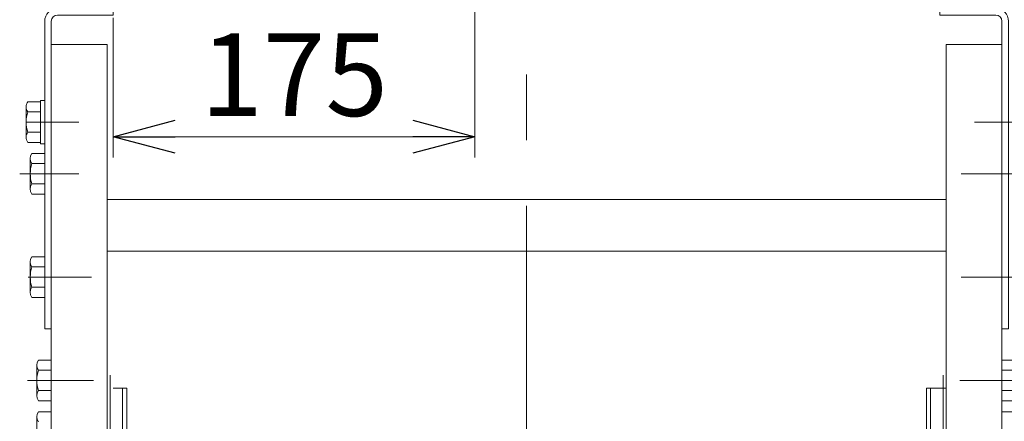
# Model space of a CAD drawing. Units: millimetres. Extents: x -1970 to 1970, y -1352 to 1351.
# Drawn here: x -387 to 89, y 276 to 471 of the extents above; entities that cross this region are included whole.
import ezdxf

# ---------------------------------------------------------------- set-up
doc = ezdxf.new("R2010")
doc.units = ezdxf.units.MM
doc.header["$LTSCALE"] = 2.5
doc.linetypes.add('CENTERX2', pattern=[101.6, 63.5, -12.7, 12.7, -12.7])
for name, color, linetype in [('47', 7, 'Continuous'), ('Layer0255', 7, 'Continuous'), ('テールブロックB', 7, 'Continuous')]:
    doc.layers.add(name, color=color, linetype=linetype)
doc.styles.add('dcStyle0', font='ＭＳ Ｐゴシック', dxfattribs={"width": 0.75})
doc.dimstyles.new('dc_Rotated', dxfattribs={"dimtxt": 40, "dimasz": 30.000019, "dimexe": 10, "dimexo": 10, "dimgap": 10, "dimtad": 3, "dimdsep": 46, "dimtxsty": 'dcStyle0', "dimblk1": 'OPEN30', "dimblk2": 'OPEN30', "dimsah": 1, "dimcen": 0.09, "dimclrd": 2, "dimclre": 2, "dimclrt": 2, "dimadec": 0, "dimazin": 2, "dimtfac": 1, "dimtdec": 4, "dimtmove": 0, "dimatfit": 3, "dimfxl": 1, "dimarcsym": 1})

# ---------------------------------------------------------------- blocks, each defined once
blk = doc.blocks.new('_OPEN30')
at = {"color": 0, "linetype": 'ByBlock', "lineweight": -2}
for p, q in [((-1, 0.267949), (0, 0)), ((0, 0), (-1, -0.267949)), ((0, 0), (-1, 0))]:
    blk.add_line(p, q, dxfattribs=at)
blk = doc.blocks.new('*D51')
at = {"layer": 'Layer0255', "color": 2, "linetype": 'Continuous', "lineweight": 13}
for p, q in [((-167.03, 486.25), (-167.03, 403.95)), ((-342.03, 471.5), (-342.03, 403.95)), ((-342.03, 413.95), (-167.03, 413.95))]:
    blk.add_line(p, q, dxfattribs=at)
at = {"layer": 'Layer0255', "color": 2, "xscale": 30.00002807615286, "yscale": 29.99989368223643}
for p, rotation in [((-342.03, 413.95), 180), ((-167.03, 413.95), 360)]:
    blk.add_blockref('_OPEN30', p, dxfattribs=dict(at, rotation=rotation))
at = {"layer": 'Layer0255', "color": 2, "insert": (-254.53, 423.95), "char_height": 40, "width": 125, "attachment_point": 8, "style": 'dcStyle0'}
blk.add_mtext('\\T1.00;175', dxfattribs=at)
blk = doc.blocks.new('DC_GROUP_W_MCTR_MCD50_060_8')
at = {"layer": '47', "color": 7, "linetype": 'Continuous', "lineweight": 13}
for p, q in [((57.97, 472.8), (57.97, 476)), ((57.97, 476), (84.97, 476)), ((57.97, 472.8), (84.97, 472.8)), ((87.97, 321), (87.97, 469.8)), ((91.17, 321), (91.17, 469.8)), ((91.17, 321), (87.97, 321))]:
    blk.add_line(p, q, dxfattribs=at)
at = {"layer": '47', "color": 3, "linetype": 'CENTERX2', "lineweight": 13}
blk.add_line((99.17, 421), (74.61, 421), dxfattribs=at)
at = {"layer": '47', "color": 7, "linetype": 'Continuous', "lineweight": 13}
for radius in [6.2, 3]:
    blk.add_arc((84.97, 469.8), radius, 0, 90, dxfattribs=at)
blk = doc.blocks.new('DC_GROUP_W_MCTR_MCD50_060_9')
at = {"layer": '47', "color": 7, "linetype": 'Continuous', "lineweight": 13}
for p, q in [((-342.03, 476), (-369.03, 476)), ((-342.03, 472.8), (-369.03, 472.8)), ((-342.03, 472.8), (-342.03, 476)), ((-375.23, 321), (-375.23, 469.8)), ((-372.03, 321), (-372.03, 469.8)), ((-375.23, 321), (-372.03, 321))]:
    blk.add_line(p, q, dxfattribs=at)
at = {"layer": '47', "color": 3, "linetype": 'CENTERX2', "lineweight": 13}
for p, q in [((-383.23, 421), (-358.67, 421)), ((-387.34, 396), (-358.67, 396)), ((-383.16, 346), (-352.67, 346))]:
    blk.add_line(p, q, dxfattribs=at)
at = {"layer": '47', "color": 7, "linetype": 'Continuous', "lineweight": 13}
for radius in [6.2, 3]:
    blk.add_arc((-369.03, 469.8), radius, 90, 180, dxfattribs=at)
blk = doc.blocks.new('DC_GROUP_W_MCTR_MCD50_060_7')
at = {"layer": '47', "color": 3, "linetype": 'CENTERX2', "lineweight": 13}
for p, q in [((-142.03, 634.52), (-142.03, 153.09)), ((102.69, 396), (68.26, 396)), ((102.69, 346), (68.26, 346)), ((-383.55, 296), (-351.62, 296)), ((-343.53, 161), (-343.53, 298.46)), ((59.47, 161), (59.47, 298.46)), ((99.49, 296), (67.56, 296))]:
    blk.add_line(p, q, dxfattribs=at)
at = {"layer": '47', "color": 7, "linetype": 'Continuous', "lineweight": 13}
for p, q in [((-372.03, 458.5), (-345.03, 458.5)), ((-372.03, 458.5), (-372.03, 258.5)), ((-345.03, 458.5), (-345.03, 258.5)), ((60.97, 458.5), (60.97, 258.5)), ((87.97, 458.5), (60.97, 458.5)), ((87.97, 458.5), (87.97, 258.5)), ((-381.47, 405.81), (-375.23, 405.81)), ((-382.23, 388.64), (-382.23, 403.36)), ((-375.23, 400.91), (-381.47, 400.91)), ((-375.23, 391.09), (-381.47, 391.09)), ((-375.23, 386.18), (-381.47, 386.18)), ((-345.03, 383.5), (60.97, 383.5)), ((-345.03, 358.5), (60.97, 358.5)), ((-382.23, 338.64), (-382.23, 353.36)), ((-381.47, 355.81), (-375.23, 355.81)), ((-375.23, 350.91), (-381.47, 350.91)), ((-375.23, 341.09), (-381.47, 341.09)), ((-375.23, 336.18), (-381.47, 336.18)), ((-378.27, 305.81), (-372.03, 305.81)), ((94.21, 305.81), (87.97, 305.81)), ((-379.03, 288.64), (-379.03, 303.36)), ((-372.03, 300.91), (-378.27, 300.91)), ((87.97, 300.91), (94.21, 300.91)), ((-372.03, 291.09), (-378.27, 291.09)), ((-335.53, 292.3), (-342.03, 292.3)), ((-335.53, 258.5), (-335.53, 292.3)), ((51.47, 292.3), (60.97, 292.3)), ((51.47, 258.5), (51.47, 292.3)), ((87.97, 291.09), (94.21, 291.09)), ((-372.03, 286.18), (-378.27, 286.18)), ((87.97, 286.18), (94.21, 286.18)), ((-379.03, 263.64), (-379.03, 278.36)), ((-378.27, 280.81), (-372.03, 280.81)), ((94.21, 280.81), (87.97, 280.81))]:
    blk.add_line(p, q, dxfattribs=at)
at = {"layer": '47', "color": 3, "linetype": 'Continuous', "lineweight": 13}
for p, q in [((-337.53, 258.5), (-337.53, 292.3)), ((53.47, 258.5), (53.47, 292.3))]:
    blk.add_line(p, q, dxfattribs=at)
at = {"layer": '47', "color": 7, "linetype": 'Continuous', "lineweight": 13}
for centre, radius, start, end in [((-377.88, 403.36), 4.34, 145.6158, 214.3842), ((-365.99, 396), 16.24, 162.412, 197.588), ((-377.88, 388.64), 4.34, 145.6158, 214.3842), ((-377.88, 353.36), 4.34, 145.6158, 214.3842), ((-365.99, 346), 16.24, 162.412, 197.588), ((-377.88, 338.64), 4.34, 145.6158, 214.3842), ((-374.68, 303.36), 4.34, 145.6158, 214.3842), ((-362.79, 296), 16.24, 162.412, 197.588), ((-374.68, 288.64), 4.34, 145.6158, 214.3842), ((-374.68, 278.36), 4.34, 145.6158, 214.3842)]:
    blk.add_arc(centre, radius, start, end, dxfattribs=at)
at = {"layer": '47', "linetype": 'Continuous'}
for name in ['DC_GROUP_W_MCTR_MCD50_060_9', 'DC_GROUP_W_MCTR_MCD50_060_8']:
    blk.add_blockref(name, (0, 0), dxfattribs=at)

msp = doc.modelspace()

# ---------------------------------------------------------------- linework, layer by layer
at = {"layer": 'テールブロックB', "color": 7, "linetype": 'Continuous', "lineweight": 13}
for p, q in [((-377.228, 430.815), (-383.325, 430.815)), ((-375.228, 431.5), (-377.228, 431.5)), ((-377.228, 431.5), (-377.228, 410.5)), ((-375.228, 431.5), (-375.228, 410.5)), ((-384.228, 428.361), (-384.228, 413.639)), ((-377.228, 425.907), (-383.325, 425.907)), ((-377.228, 416.092), (-383.325, 416.092)), ((-377.228, 411.185), (-383.325, 411.185)), ((-375.228, 410.5), (-377.228, 410.5))]:
    msp.add_line(p, q, dxfattribs=at)
at = {"layer": 'テールブロックB', "color": 3, "linetype": 'CENTERX2', "lineweight": 13}
msp.add_line((-384.228, 421), (-375.228, 421), dxfattribs=at)
at = {"layer": 'テールブロックB', "color": 7, "linetype": 'Continuous', "lineweight": 13}
for centre, radius, start, end in [((-380.445, 428.361), 3.784, 139.5701, 220.4299), ((-370.449, 421), 13.779, 159.13594, 200.86406), ((-380.445, 413.639), 3.784, 139.5701, 220.4299)]:
    msp.add_arc(centre, radius, start, end, dxfattribs=at)

# ---------------------------------------------------------------- block references
at = {"layer": '47', "linetype": 'Continuous'}
msp.add_blockref('DC_GROUP_W_MCTR_MCD50_060_7', (0, 0), dxfattribs=at)

# ---------------------------------------------------------------- dimensions: what is measured, and where the dimension line sits
at = {"layer": 'Layer0255', "linetype": 'Continuous', "lineweight": 13}
dim = msp.add_linear_dim(base=(-167.028, 413.951), p1=(-342.028, 481.5), p2=(-167.028, 496.247), dimstyle='dc_Rotated', override={"dimtxt": 40, "dimasz": 30.000019, "dimexe": 10, "dimexo": 10, "dimgap": 10, "dimtad": 3, "dimtih": 0, "dimtoh": 0, "dimdec": 2, "dimlfac": 1, "dimzin": 8, "dimtxsty": 'dcStyle0', "dimblk1": 'OPEN30', "dimblk2": 'OPEN30', "dimsah": 1, "dimclrd": 2, "dimclre": 2, "dimclrt": 2, "dimazin": 2, "dimtofl": 1, "dimtolj": 0, "dimtzin": 8, "dimarcsym": 1}, dxfattribs=at)
dim.commit()
dim.dimension.update_dxf_attribs({"geometry": '*D51', "text_midpoint": (-254.528, 413.951), "dimtype": 160})

doc.saveas('drawing.dxf')
